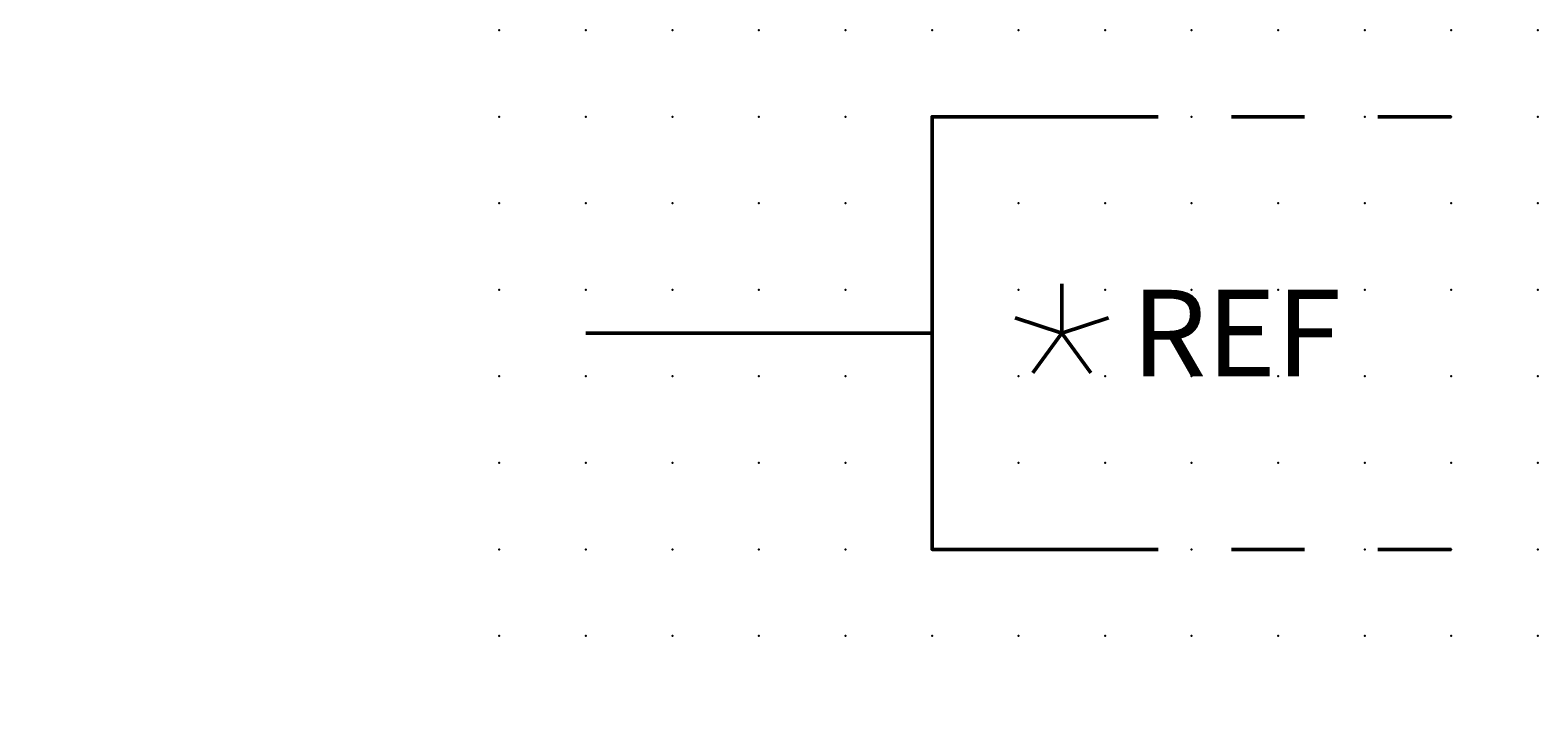
# Model space of a CAD drawing. Extents: x -13.6 to 30, y 0.6 to 20.6.
import ezdxf

# ---------------------------------------------------------------- set-up
doc = ezdxf.new("R2010")
doc.units = 0
doc.header["$PDSIZE"] = -2
doc.linetypes.add('AI-Linetype-1', pattern=[4.233333, 2.116667, -2.116667])
doc.linetypes.add('AI-Linetype-2', pattern=[4.233333, 2.116667, -2.116667])
doc.layers.get('0').update_dxf_attribs({"color": 9, "linetype": 'CONTINUOUS', "plot": 0})
doc.layers.add('00.9 GRID -025', color=1, linetype='CONTINUOUS', plot=False)
doc.layers.add('01.2-CONTINUOUS-0175', color=3, linetype='CONTINUOUS')
doc.layers.add('01.2-CONTINUOUS-025', color=2, linetype='CONTINUOUS')
doc.styles.add('Arial-2-5', font='arial.ttf', dxfattribs={"height": 2.5})
doc.styles.add('Latin-2-5', font='ISOCP.SHX', dxfattribs={"height": 2.5})

# ---------------------------------------------------------------- blocks, each defined once
blk = doc.blocks.new('*U11')
blk.add_point((0, 0))
blk = doc.blocks.new('*U12')
at = {"layer": '00.9 GRID -025', "color": 0, "linetype": 'ByBlock', "lineweight": -2, "transparency": 16777216}
for p in [(-17.5, 30), (-15, 30), (-12.5, 30), (-10, 30), (-7.5, 30), (-5, 30), (-2.5, 30), (0, 30), (-17.5, 27.5), (-15, 27.5), (-12.5, 27.5), (-10, 27.5), (-7.5, 27.5), (-5, 27.5), (-2.5, 27.5), (0, 27.5), (-17.5, 25), (-15, 25), (-12.5, 25), (-10, 25), (-7.5, 25), (-5, 25), (-2.5, 25), (0, 25), (-17.5, 22.5), (-15, 22.5), (-12.5, 22.5), (-10, 22.5), (-7.5, 22.5), (-5, 22.5), (-2.5, 22.5), (0, 22.5), (-17.5, 20), (-15, 20), (-12.5, 20), (-10, 20), (-7.5, 20), (-5, 20), (-2.5, 20), (0, 20), (-17.5, 17.5), (-15, 17.5), (-12.5, 17.5), (-10, 17.5), (-7.5, 17.5), (-5, 17.5), (-2.5, 17.5), (0, 17.5), (-17.5, 15), (-15, 15), (-12.5, 15), (-10, 15), (-7.5, 15), (-5, 15), (-2.5, 15), (0, 15), (-17.5, 12.5), (-15, 12.5), (-12.5, 12.5), (-10, 12.5), (-7.5, 12.5), (-5, 12.5), (-2.5, 12.5), (0, 12.5), (-17.5, 10), (-15, 10), (-12.5, 10), (-10, 10), (-7.5, 10), (-5, 10), (-2.5, 10), (0, 10), (-17.5, 7.5), (-15, 7.5), (-12.5, 7.5), (-10, 7.5), (-7.5, 7.5), (-5, 7.5), (-2.5, 7.5), (0, 7.5), (-17.5, 5), (-15, 5), (-12.5, 5), (-10, 5), (-7.5, 5), (-5, 5), (-2.5, 5), (0, 5), (-17.5, 2.5), (-15, 2.5), (-12.5, 2.5), (-10, 2.5), (-7.5, 2.5), (-5, 2.5), (-2.5, 2.5), (0, 2.5), (-17.5, 0), (-15, 0), (-12.5, 0), (-10, 0), (-7.5, 0), (-5, 0), (-2.5, 0), (0, 0)]:
    blk.add_blockref('*U11', p, dxfattribs=at)

msp = doc.modelspace()

# ---------------------------------------------------------------- linework, layer by layer
at = {"layer": '01.2-CONTINUOUS-025', "lineweight": 50}
for points in [[(17.477, 5.647), (12.483, 5.647), (12.483, 18.147), (17.477, 18.147)], [(16.232, 11.897), (16.232, 13.317)], [(16.232, 11.897), (14.882, 12.336)], [(16.233, 11.897), (17.583, 12.336)], [(2.482, 11.897), (12.483, 11.897)], [(16.232, 11.897), (15.398, 10.749)], [(16.233, 11.897), (17.067, 10.749)]]:
    msp.add_lwpolyline(points, dxfattribs=at)
at = {"layer": '01.2-CONTINUOUS-025', "linetype": 'AI-Linetype-1', "lineweight": 50}
msp.add_lwpolyline([(27.479, 18.147), (17.477, 18.147)], dxfattribs=at)
at = {"layer": '01.2-CONTINUOUS-025', "linetype": 'AI-Linetype-2', "lineweight": 50}
msp.add_lwpolyline([(27.479, 5.647), (17.477, 5.647)], dxfattribs=at)

# ---------------------------------------------------------------- block references
at = {"layer": '00.9 GRID -025', "rotation": 270}
msp.add_blockref('*U12', (-0.018, 3.147), dxfattribs=at)

# ---------------------------------------------------------------- texts
at = {"layer": '01.2-CONTINUOUS-0175', "color": 2, "char_height": 0.0387, "attachment_point": 9, "style": 'Latin-2-5'}
for insert in [(-13.571, 0.881), (-13.571, 0.881), (-13.544, 0.935), (-13.544, 0.935), (-12.975, 0.637), (-12.975, 0.637), (-12.948, 0.691), (-12.948, 0.691)]:
    msp.add_mtext('\\A1;', dxfattribs=dict(at, insert=insert))
at = {"layer": '01.2-CONTINUOUS-025', "insert": (17.482, 13.147), "char_height": 2.5, "attachment_point": 1, "style": 'Arial-2-5'}
msp.add_mtext(' REF', dxfattribs=at)

doc.saveas('drawing.dxf')
